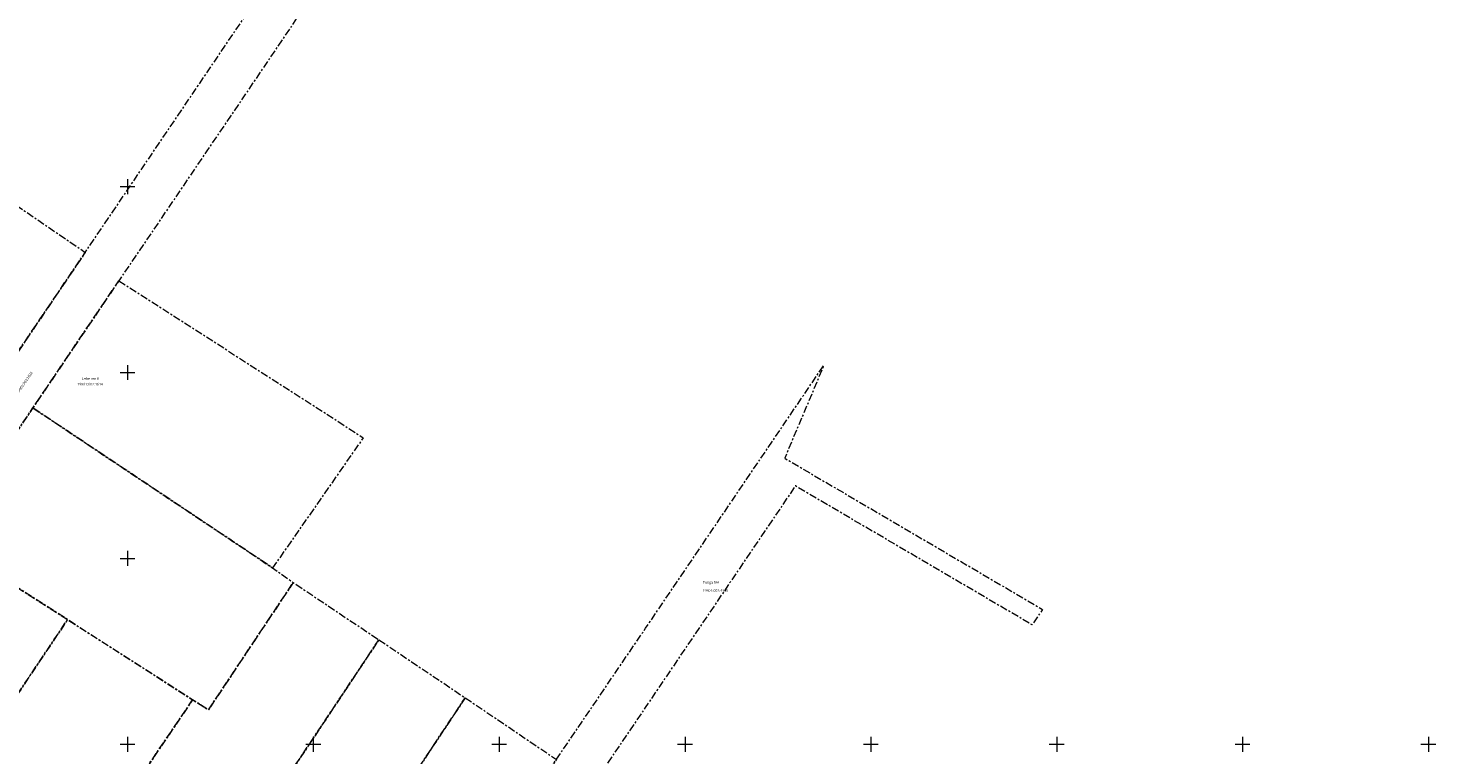
# Model space of a CAD drawing. Units: metres. Extents: x 529061 to 6203930, y 1582022 to 6589041.
# Drawn here: x 530223 to 530602, y 6588397 to 6588593 of the extents above; entities that cross this region are included whole.
import ezdxf
from ezdxf.enums import TextEntityAlignment as Align

# ---------------------------------------------------------------- set-up
doc = ezdxf.new("R2010")
doc.units = ezdxf.units.M
doc.linetypes.add('02-23-GEO-alus$0$KATASTRIPIIR', pattern=[7, 4, -1, 1, -1])
doc.layers.add('02-23-GEO-alus$0$PIIR', color=32, linetype='Continuous', lineweight=9)
doc.layers.add('02-23-GEO-alus$0$VORK', color=7, linetype='Continuous', lineweight=9)
doc.layers.add('xref', color=7, linetype='Continuous')
doc.styles.add('02-23-GEO-alus$0$romans', font='romans.shx')

# ---------------------------------------------------------------- blocks, each defined once
blk = doc.blocks.new('02-23-GEO-alus$0$VKORIS')
at = {"color": 0, "linetype": 'Continuous'}
for p, q in [((-4, 0), (4, 0)), ((0, 4), (0, -4))]:
    blk.add_line(p, q, dxfattribs=at)
blk = doc.blocks.new('02-23-GEO-alus')
at = {"layer": '02-23-GEO-alus$0$PIIR', "color": 240, "linetype": '02-23-GEO-alus$0$KATASTRIPIIR', "ltscale": 0.5, "flags": 128}
for points in [[(530330.86, 6588647.41), (530295.24, 6588594.8), (530271.39, 6588559.62), (530247.7, 6588524.69), (530224.55, 6588490.48), (530200.46, 6588454.89), (530198.86, 6588455.93), (530198.21, 6588472.63), (530203.79, 6588480.8), (530238.64, 6588532.31), (530262.74, 6588567.89), (530286.69, 6588603.23), (530321.14, 6588654.06)], [(530168.03, 6588580.46), (530238.64, 6588532.31), (530203.79, 6588480.8), (530132.98, 6588528.57), (530133.37, 6588529.15)], [(530247.7, 6588524.69), (530313.45, 6588482.47), (530289.05, 6588447.45), (530224.55, 6588490.48)], [(530224.55, 6588490.48), (530289.05, 6588447.45), (530294.6, 6588443.5), (530271.77, 6588409.26), (530267.54, 6588411.97), (530233.88, 6588433.52), (530203.76, 6588452.77), (530200.46, 6588454.89)], [(530160.05, 6588387.81), (530203.76, 6588452.77), (530233.88, 6588433.52), (530194.98, 6588375.57)]]:
    blk.add_lwpolyline(points, close=True, dxfattribs=at)
for points in [[(530330.86, 6588647.41), (530295.24, 6588594.8), (530271.39, 6588559.62), (530247.7, 6588524.69), (530224.55, 6588490.48), (530200.46, 6588454.89), (530198.86, 6588455.93), (530198.21, 6588472.63), (530203.79, 6588480.8), (530238.64, 6588532.31), (530262.74, 6588567.89), (530286.69, 6588603.23), (530321.14, 6588654.06), (530330.86, 6588647.41)], [(530168.03, 6588580.46), (530238.64, 6588532.31), (530203.79, 6588480.8), (530132.98, 6588528.57), (530133.37, 6588529.15), (530168.03, 6588580.46)], [(530247.7, 6588524.69), (530313.45, 6588482.47), (530289.05, 6588447.45), (530224.55, 6588490.48), (530247.7, 6588524.69)], [(530224.55, 6588490.48), (530289.05, 6588447.45), (530294.6, 6588443.5), (530271.77, 6588409.26), (530267.54, 6588411.97), (530233.88, 6588433.52), (530203.76, 6588452.77), (530200.46, 6588454.89), (530224.55, 6588490.48)], [(530160.05, 6588387.81), (530203.76, 6588452.77), (530233.88, 6588433.52), (530194.98, 6588375.57), (530160.05, 6588387.81)], [(530233.03, 6588361.09), (530267.54, 6588411.97), (530271.77, 6588409.26), (530294.6, 6588443.5), (530317.64, 6588428.12), (530264.82, 6588348.83), (530263.04, 6588346.15), (530253.08, 6588352.99), (530233.03, 6588361.09)], [(530233.03, 6588361.09), (530267.54, 6588411.97), (530271.77, 6588409.26), (530294.6, 6588443.5), (530317.64, 6588428.12), (530264.82, 6588348.83), (530263.04, 6588346.15), (530253.08, 6588352.99), (530233.03, 6588361.09)], [(530189.23, 6588367.05), (530194.98, 6588375.57), (530233.88, 6588433.52), (530267.54, 6588411.97), (530227.13, 6588352.4), (530189.23, 6588367.05)], [(530317.64, 6588428.12), (530340.88, 6588412.51), (530291.03, 6588337.67), (530290.01, 6588336.14), (530264.82, 6588348.83), (530317.64, 6588428.12)], [(530317.64, 6588428.12), (530340.88, 6588412.51), (530291.03, 6588337.67), (530290.01, 6588336.14), (530264.82, 6588348.83), (530317.64, 6588428.12)], [(530340.88, 6588412.51), (530365.39, 6588395.94), (530341.48, 6588360.64), (530330.82, 6588368.08), (530323.52, 6588357.33), (530334.18, 6588349.89), (530317.27, 6588324.95), (530313.43, 6588326.38), (530291.03, 6588337.67), (530340.88, 6588412.51)]]:
    blk.add_lwpolyline(points, dxfattribs=at)
at = {"layer": '02-23-GEO-alus$0$PIIR', "color": 164, "linetype": '02-23-GEO-alus$0$KATASTRIPIIR', "ltscale": 0.5, "flags": 128}
blk.add_lwpolyline([(530324.38, 6588314.07), (530315.12, 6588318.32), (530313.27, 6588319.05), (530334.18, 6588349.89), (530341.48, 6588360.64), (530365.44, 6588396.01), (530389.39, 6588431.2), (530437.33, 6588501.89), (530426.82, 6588476.97), (530432.01, 6588473.9), (530496.19, 6588436.28), (530493.4, 6588432.12), (530429.68, 6588469.49), (530408.94, 6588438.85), (530389.29, 6588409.88), (530369.64, 6588380.92), (530402.74, 6588358.46), (530397.13, 6588350.19), (530364.02, 6588372.64), (530324.38, 6588314.07)], dxfattribs=at)
at = {"layer": '02-23-GEO-alus$0$VORK', "xscale": 0.5, "yscale": 0.5, "zscale": 0.5}
for p in [(530250, 6588550), (530250, 6588500), (530250, 6588450), (530250, 6588400), (530300, 6588400), (530350, 6588400), (530400, 6588400), (530450, 6588400), (530500, 6588400), (530550, 6588400), (530600, 6588400)]:
    blk.add_blockref('02-23-GEO-alus$0$VKORIS', p, dxfattribs=at)
at = {"layer": '02-23-GEO-alus$0$PIIR', "color": 240, "linetype": '02-23-GEO-alus$0$KATASTRIPIIR', "ltscale": 0.5, "style": '02-23-GEO-alus$0$romans'}
blk.add_text('19801:002:1822', height=0.7, rotation=55.3644, dxfattribs=at).set_placement((530220.63, 6588494.26))
for s, p in [(' Lehe tee 8', (530239.92, 6588498.28)), ('19801:002:1614', (530239.95, 6588496.77))]:
    blk.add_text(s, height=0.7, dxfattribs=at).set_placement(p, align=Align.MIDDLE)
at = {"layer": '02-23-GEO-alus$0$PIIR', "color": 164, "linetype": '02-23-GEO-alus$0$KATASTRIPIIR', "ltscale": 0.5, "style": '02-23-GEO-alus$0$romans'}
for s, p in [('19801:002:4900', (530404.73, 6588441.01)), ('Punga tee', (530404.73, 6588443.24))]:
    blk.add_text(s, height=0.7, dxfattribs=at).set_placement(p)

msp = doc.modelspace()

# ---------------------------------------------------------------- block references
at = {"layer": 'xref', "color": 7, "lineweight": 0}
msp.add_blockref('02-23-GEO-alus', (0, 0), dxfattribs=at)

doc.saveas('drawing.dxf')
